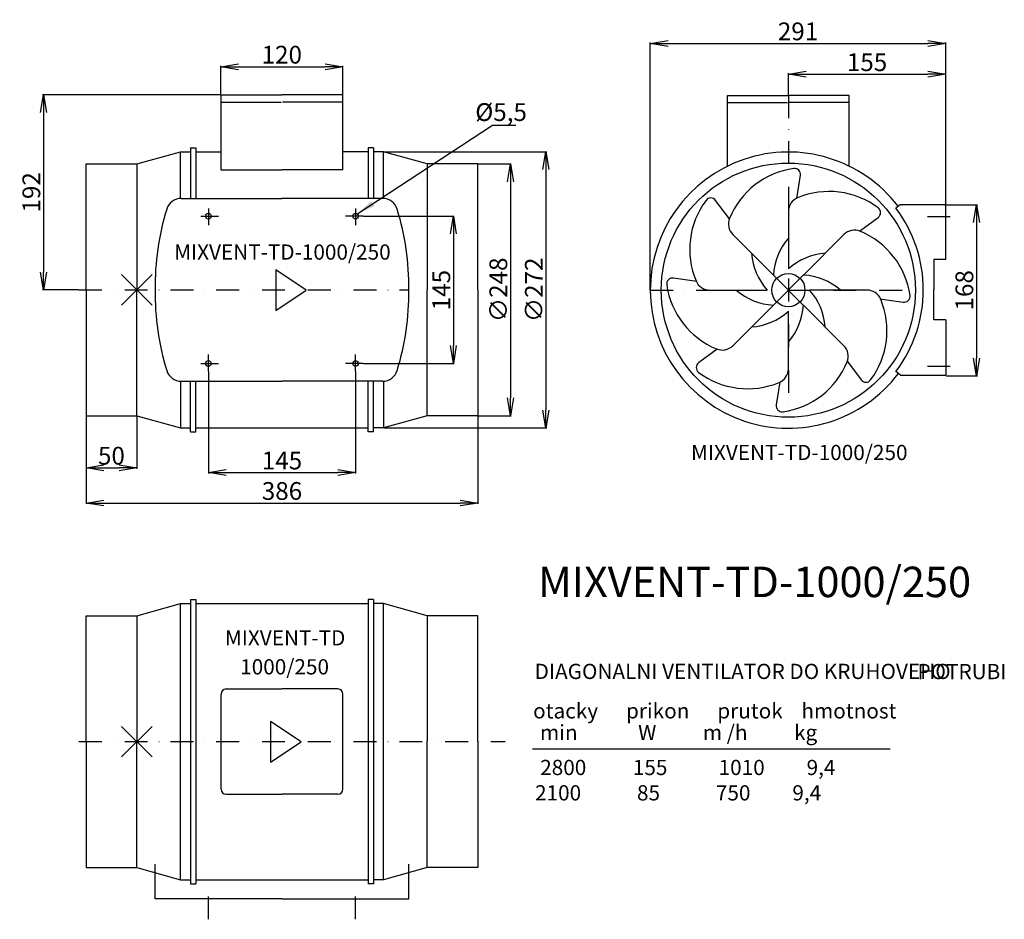
# Model space of a CAD drawing. Extents: x 9 to 979, y -867 to 19.
import ezdxf

# ---------------------------------------------------------------- set-up
doc = ezdxf.new("R2010")
doc.units = 0
doc.header["$LTSCALE"] = 15
doc.header["$MEASUREMENT"] = 0
doc.header["$PDMODE"] = 3
doc.header["$PDSIZE"] = 15
doc.linetypes.add('DASHDOT', pattern=[1, 0.5, -0.25, 0, -0.25])
doc.layers.get('0').update_dxf_attribs({"linetype": 'CONTINUOUS'})
doc.layers.get('DEFPOINTS').update_dxf_attribs({"linetype": 'CONTINUOUS'})
for name, color, linetype in [('V0-NAZVY', 210, 'CONTINUOUS'), ('V0-OBRYS', 90, 'CONTINUOUS'), ('V0-VYPLNE', 52, 'CONTINUOUS'), ('V0-ZBYTEK', 51, 'CONTINUOUS')]:
    doc.layers.add(name, color=color, linetype=linetype)
doc.styles.get("Standard").update_dxf_attribs({"font": 'ISOCP'})
doc.dimstyles.get("Standard").update_dxf_attribs({"dimscale": 5, "dimtxt": 3.5, "dimasz": 3.5, "dimexe": 0.18, "dimexo": 0.0625, "dimtad": 1, "dimdec": 0, "dimzin": 0, "dimtxsty": 'STANDARD', "dimblk1": 'OPEN', "dimblk2": 'OPEN', "dimsah": 1, "dimcen": 0, "dimazin": 3, "dimtfac": 1, "dimtdec": 4, "dimtofl": 0, "dimtmove": 0, "dimatfit": 3, "dimtolj": 1, "dimtzin": 0})

# ---------------------------------------------------------------- blocks, each defined once
blk = doc.blocks.new('_OPEN')
at = {"color": 0, "linetype": 'BYBLOCK'}
for p, q in [((-1, 0.166667), (0, 0)), ((0, 0), (-1, -0.166667)), ((0, 0), (-1, 0))]:
    blk.add_line(p, q, dxfattribs=at)
blk = doc.blocks.new('*D1')
at = {"color": 0, "linetype": 'BYBLOCK', "ltscale": 5}
for p, q in [((-508, 60.6875), (-508, -25.9)), ((-122, 60.6875), (-122, -25.9)), ((-490.5, -25), (-139.5, -25))]:
    blk.add_line(p, q, dxfattribs=at)
at = {"layer": 'DEFPOINTS', "color": 0, "linetype": 'BYBLOCK', "ltscale": 5}
for p in [(-508, 61), (-122, 61), (-122, -25)]:
    blk.add_point(p, dxfattribs=at)
at = {"color": 0, "linetype": 'BYBLOCK', "ltscale": 5, "xscale": 17.5, "yscale": 17.5, "zscale": 17.5, "rotation": 180}
blk.add_blockref('_OPEN', (-508, -25), dxfattribs=at)
at = {"color": 0, "linetype": 'BYBLOCK', "ltscale": 5, "xscale": 17.5, "yscale": 17.5, "zscale": 17.5}
blk.add_blockref('_OPEN', (-122, -25), dxfattribs=at)
at = {"color": 0, "linetype": 'BYBLOCK', "ltscale": 5, "insert": (-315, -13.125), "char_height": 17.5, "attachment_point": 5}
blk.add_mtext('\\A1;386', dxfattribs=at)
blk = doc.blocks.new('*D2')
at = {"color": 0, "linetype": 'BYBLOCK', "ltscale": 5}
for p, q in [((-234.6875, 257.5), (-145.277662, 257.5)), ((-146.177662, 240), (-146.177662, 130)), ((-234.6875, 112.5), (-145.277662, 112.5))]:
    blk.add_line(p, q, dxfattribs=at)
at = {"layer": 'DEFPOINTS', "color": 0, "linetype": 'BYBLOCK', "ltscale": 5}
for p in [(-235, 257.5), (-235, 112.5), (-146.177662, 112.5)]:
    blk.add_point(p, dxfattribs=at)
at = {"color": 0, "linetype": 'BYBLOCK', "ltscale": 5, "xscale": 17.5, "yscale": 17.5, "zscale": 17.5}
for p, rotation in [((-146.177662, 257.5), 90), ((-146.177662, 112.5), 270)]:
    blk.add_blockref('_OPEN', p, dxfattribs=dict(at, rotation=rotation))
at = {"color": 0, "linetype": 'BYBLOCK', "ltscale": 5, "insert": (-158.052662, 184.70738), "char_height": 17.5, "attachment_point": 5, "rotation": 90}
blk.add_mtext('\\A1;145', dxfattribs=at)
blk = doc.blocks.new('*D3')
at = {"color": 0, "linetype": 'BYBLOCK', "ltscale": 5}
for p, q in [((-214.6875, 321), (-54.1, 321)), ((-55, 303.5), (-55, 66.5)), ((-214.6875, 49), (-54.1, 49))]:
    blk.add_line(p, q, dxfattribs=at)
at = {"layer": 'DEFPOINTS', "color": 0, "linetype": 'BYBLOCK', "ltscale": 5}
for p in [(-215, 321), (-215, 49), (-55, 49)]:
    blk.add_point(p, dxfattribs=at)
at = {"color": 0, "linetype": 'BYBLOCK', "ltscale": 5, "xscale": 17.5, "yscale": 17.5, "zscale": 17.5}
for p, rotation in [((-55, 321), 90), ((-55, 49), 270)]:
    blk.add_blockref('_OPEN', p, dxfattribs=dict(at, rotation=rotation))
at = {"color": 0, "linetype": 'BYBLOCK', "ltscale": 5, "insert": (-66.876722, 185), "char_height": 17.5, "attachment_point": 5, "rotation": 90}
blk.add_mtext('\\A1;∅272', dxfattribs=at)
blk = doc.blocks.new('*D5')
at = {"color": 0, "linetype": 'BYBLOCK', "ltscale": 5}
for p, q in [((-508, 60.375), (-508, 8.80738)), ((-458, 60.375), (-458, 8.80738)), ((-490.5, 9.70738), (-475.5, 9.70738))]:
    blk.add_line(p, q, dxfattribs=at)
at = {"layer": 'DEFPOINTS', "color": 0, "linetype": 'BYBLOCK', "ltscale": 5}
for p in [(-508, 60.6875), (-458, 60.6875), (-458, 9.70738)]:
    blk.add_point(p, dxfattribs=at)
at = {"color": 0, "linetype": 'BYBLOCK', "ltscale": 5, "xscale": 17.5, "yscale": 17.5, "zscale": 17.5, "rotation": 180}
blk.add_blockref('_OPEN', (-508, 9.70738), dxfattribs=at)
at = {"color": 0, "linetype": 'BYBLOCK', "ltscale": 5, "xscale": 17.5, "yscale": 17.5, "zscale": 17.5}
blk.add_blockref('_OPEN', (-458, 9.70738), dxfattribs=at)
at = {"color": 0, "linetype": 'BYBLOCK', "ltscale": 5, "insert": (-483, 21.58238), "char_height": 17.5, "attachment_point": 5}
blk.add_mtext('\\A1;50', dxfattribs=at)
blk = doc.blocks.new('*D4')
at = {"color": 0, "linetype": 'BYBLOCK', "ltscale": 5}
for p, q in [((-387.5, 104.6875), (-387.5, 4.1)), ((-242.5, 104.6875), (-242.5, 4.1)), ((-370, 5), (-260, 5))]:
    blk.add_line(p, q, dxfattribs=at)
at = {"layer": 'DEFPOINTS', "color": 0, "linetype": 'BYBLOCK', "ltscale": 5}
for p in [(-387.5, 105), (-242.5, 105), (-242.5, 5)]:
    blk.add_point(p, dxfattribs=at)
at = {"color": 0, "linetype": 'BYBLOCK', "ltscale": 5, "xscale": 17.5, "yscale": 17.5, "zscale": 17.5, "rotation": 180}
blk.add_blockref('_OPEN', (-387.5, 5), dxfattribs=at)
at = {"color": 0, "linetype": 'BYBLOCK', "ltscale": 5, "xscale": 17.5, "yscale": 17.5, "zscale": 17.5}
blk.add_blockref('_OPEN', (-242.5, 5), dxfattribs=at)
at = {"color": 0, "linetype": 'BYBLOCK', "ltscale": 5, "insert": (-315, 16.875), "char_height": 17.5, "attachment_point": 5}
blk.add_mtext('\\A1;145', dxfattribs=at)
blk = doc.blocks.new('*D6')
at = {"color": 0, "linetype": 'BYBLOCK', "ltscale": 5}
for p, q in [((-375.3125, 377), (-550.9, 377)), ((-550, 359.5), (-550, 202.5)), ((-515.3125, 185), (-550.9, 185))]:
    blk.add_line(p, q, dxfattribs=at)
at = {"layer": 'DEFPOINTS', "color": 0, "linetype": 'BYBLOCK', "ltscale": 5}
for p in [(-375, 377), (-550, 185), (-515, 185)]:
    blk.add_point(p, dxfattribs=at)
at = {"color": 0, "linetype": 'BYBLOCK', "ltscale": 5, "xscale": 17.5, "yscale": 17.5, "zscale": 17.5}
for p, rotation in [((-550, 377), 90), ((-550, 185), 270)]:
    blk.add_blockref('_OPEN', p, dxfattribs=dict(at, rotation=rotation))
at = {"color": 0, "linetype": 'BYBLOCK', "ltscale": 5, "insert": (-561.880952, 281), "char_height": 17.5, "attachment_point": 5, "rotation": 90}
blk.add_mtext('\\A1;192', dxfattribs=at)
blk = doc.blocks.new('*D7')
at = {"color": 0, "linetype": 'BYBLOCK', "ltscale": 5}
for p, q in [((-375.3125, 377.3125), (-375.3125, 405.60738)), ((-357.8125, 404.70738), (-272.5, 404.70738)), ((-255, 377.3125), (-255, 405.60738))]:
    blk.add_line(p, q, dxfattribs=at)
at = {"layer": 'DEFPOINTS', "color": 0, "linetype": 'BYBLOCK', "ltscale": 5}
for p in [(-255, 404.70738), (-375.3125, 377), (-255, 377)]:
    blk.add_point(p, dxfattribs=at)
at = {"color": 0, "linetype": 'BYBLOCK', "ltscale": 5, "xscale": 17.5, "yscale": 17.5, "zscale": 17.5, "rotation": 180}
blk.add_blockref('_OPEN', (-375.3125, 404.70738), dxfattribs=at)
at = {"color": 0, "linetype": 'BYBLOCK', "ltscale": 5, "xscale": 17.5, "yscale": 17.5, "zscale": 17.5}
blk.add_blockref('_OPEN', (-255, 404.70738), dxfattribs=at)
at = {"color": 0, "linetype": 'BYBLOCK', "ltscale": 5, "insert": (-315.15625, 416.584103), "char_height": 17.5, "attachment_point": 5}
blk.add_mtext('\\A1;120', dxfattribs=at)
blk = doc.blocks.new('*D10')
at = {"color": 0, "linetype": 'BYBLOCK', "ltscale": 5}
for p, q in [((47.822338, 185.01988), (47.822338, 428.600788)), ((65.322338, 427.700788), (321.322338, 427.700788)), ((338.822338, 269.01988), (338.822338, 428.600788))]:
    blk.add_line(p, q, dxfattribs=at)
at = {"layer": 'DEFPOINTS', "color": 0, "linetype": 'BYBLOCK', "ltscale": 5}
for p in [(338.822338, 427.700788), (338.822338, 268.70738), (47.822338, 184.70738)]:
    blk.add_point(p, dxfattribs=at)
at = {"color": 0, "linetype": 'BYBLOCK', "ltscale": 5, "xscale": 17.5, "yscale": 17.5, "zscale": 17.5, "rotation": 180}
blk.add_blockref('_OPEN', (47.822338, 427.700788), dxfattribs=at)
at = {"color": 0, "linetype": 'BYBLOCK', "ltscale": 5, "xscale": 17.5, "yscale": 17.5, "zscale": 17.5}
blk.add_blockref('_OPEN', (338.822338, 427.700788), dxfattribs=at)
at = {"color": 0, "linetype": 'BYBLOCK', "ltscale": 5, "insert": (193.322338, 439.57751), "char_height": 17.5, "attachment_point": 5}
blk.add_mtext('\\A1;291', dxfattribs=at)
blk = doc.blocks.new('*D9')
at = {"color": 0, "linetype": 'BYBLOCK', "ltscale": 5}
for p, q in [((183.822338, 376.86223), (183.822338, 398.235379)), ((338.829657, 275.3125), (338.829657, 398.235379)), ((201.322338, 397.335379), (321.329657, 397.335379))]:
    blk.add_line(p, q, dxfattribs=at)
at = {"layer": 'DEFPOINTS', "color": 0, "linetype": 'BYBLOCK', "ltscale": 5}
for p in [(338.829657, 397.335379), (183.822338, 376.54973), (338.829657, 275)]:
    blk.add_point(p, dxfattribs=at)
at = {"color": 0, "linetype": 'BYBLOCK', "ltscale": 5, "xscale": 17.5, "yscale": 17.5, "zscale": 17.5, "rotation": 180}
blk.add_blockref('_OPEN', (183.822338, 397.335379), dxfattribs=at)
at = {"color": 0, "linetype": 'BYBLOCK', "ltscale": 5, "xscale": 17.5, "yscale": 17.5, "zscale": 17.5}
blk.add_blockref('_OPEN', (338.829657, 397.335379), dxfattribs=at)
at = {"color": 0, "linetype": 'BYBLOCK', "ltscale": 5, "insert": (261.325998, 409.210379), "char_height": 17.5, "attachment_point": 5}
blk.add_mtext('\\A1;155', dxfattribs=at)
blk = doc.blocks.new('*D8')
at = {"color": 0, "linetype": 'BYBLOCK', "ltscale": 5}
for p, q in [((-121.6875, 309), (-89.1, 309)), ((-90, 291.5), (-90, 78.5)), ((-121.6875, 61), (-89.1, 61))]:
    blk.add_line(p, q, dxfattribs=at)
at = {"layer": 'DEFPOINTS', "color": 0, "linetype": 'BYBLOCK', "ltscale": 5}
for p in [(-122, 309), (-122, 61), (-90, 61)]:
    blk.add_point(p, dxfattribs=at)
at = {"color": 0, "linetype": 'BYBLOCK', "ltscale": 5, "xscale": 17.5, "yscale": 17.5, "zscale": 17.5}
for p, rotation in [((-90, 309), 90), ((-90, 61), 270)]:
    blk.add_blockref('_OPEN', p, dxfattribs=dict(at, rotation=rotation))
at = {"color": 0, "linetype": 'BYBLOCK', "ltscale": 5, "insert": (-101.876722, 185), "char_height": 17.5, "attachment_point": 5, "rotation": 90}
blk.add_mtext('\\A1;∅248', dxfattribs=at)
blk = doc.blocks.new('*D11')
at = {"color": 0, "linetype": 'BYBLOCK', "ltscale": 5}
for p, q in [((339.134838, 268.70738), (369.98406, 268.70738)), ((369.08406, 251.20738), (369.08406, 117.850201)), ((339.134838, 100.350201), (369.98406, 100.350201))]:
    blk.add_line(p, q, dxfattribs=at)
at = {"layer": 'DEFPOINTS', "color": 0, "linetype": 'BYBLOCK', "ltscale": 5}
for p in [(338.822338, 268.70738), (338.822338, 100.350201), (369.08406, 100.350201)]:
    blk.add_point(p, dxfattribs=at)
at = {"color": 0, "linetype": 'BYBLOCK', "ltscale": 5, "xscale": 17.5, "yscale": 17.5, "zscale": 17.5}
for p, rotation in [((369.08406, 268.70738), 90), ((369.08406, 100.350201), 270)]:
    blk.add_blockref('_OPEN', p, dxfattribs=dict(at, rotation=rotation))
at = {"color": 0, "linetype": 'BYBLOCK', "ltscale": 5, "insert": (357.20906, 184.528791), "char_height": 17.5, "attachment_point": 5, "rotation": 90}
blk.add_mtext('\\A1;168', dxfattribs=at)

msp = doc.modelspace()

# ---------------------------------------------------------------- linework, layer by layer
at = {"layer": 'V0-OBRYS', "color": 90, "linetype": 'CONTINUOUS'}
for p, q in [((207.413677, -128.837128), (207.413677, -54.968848)), ((207.413677, -54.968848), (267.413677, -54.968848)), ((327.413677, -54.968848), (267.413677, -54.968848)), ((327.413677, -128.837128), (327.413677, -54.968848)), ((706.17872, -125.240481), (706.17872, -55.419118)), ((706.17872, -55.419118), (766.17872, -55.419118)), ((826.17872, -55.419118), (766.17872, -55.419118)), ((826.17872, -125.184147), (826.17872, -55.419118)), ((207.834121, -62.062934), (266.731375, -62.062934)), ((326.993234, -62.062934), (268.09598, -62.062934)), ((706.599163, -62.513203), (765.496417, -62.513203)), ((825.758276, -62.513203), (766.861022, -62.513203)), ((124.413677, -122.968848), (167.413677, -110.968848)), ((167.413677, -156.991588), (167.413677, -110.968848)), ((167.413677, -110.968848), (177.413677, -110.968848)), ((177.413677, -106.968848), (177.413677, -156.968848)), ((177.413677, -106.968848), (182.413677, -106.968848)), ((182.413677, -106.968848), (182.413677, -156.968848)), ((182.413677, -110.968848), (207.104362, -110.968848)), ((352.413677, -110.968848), (327.722993, -110.968848)), ((352.413677, -106.968848), (352.413677, -156.968848)), ((357.413677, -106.968848), (352.413677, -106.968848)), ((357.413677, -106.968848), (357.413677, -156.968848)), ((367.413677, -110.968848), (357.413677, -110.968848)), ((410.413677, -122.968848), (367.413677, -110.968848)), ((367.413677, -156.991588), (367.413677, -110.968848)), ((74.413677, -122.968848), (124.413677, -122.968848)), ((74.413677, -246.968848), (74.413677, -122.968848)), ((124.413677, -122.968848), (124.413677, -246.968848)), ((410.413677, -122.968848), (410.413677, -246.968848)), ((460.413677, -122.968848), (410.413677, -122.968848)), ((460.413677, -246.968848), (460.413677, -122.968848)), ((207.21517, -128.837128), (267.350332, -128.837128)), ((327.612185, -128.837128), (267.477023, -128.837128)), ((774.665232, -157.038603), (778.108495, -134.117296)), ((168.239321, -156.968848), (267.413677, -156.968848)), ((366.588034, -156.968848), (267.413677, -156.968848)), ((708.102993, -177.103018), (694.626115, -158.861346)), ((876.220157, -163.261468), (871.987342, -166.406123)), ((921.236016, -163.261468), (876.220157, -163.261468)), ((921.243334, -216.968848), (921.236016, -163.261468)), ((766.235337, -169.866818), (766.230431, -226.392897)), ((836.394466, -189.128445), (854.636138, -175.651567)), ((711.509255, -192.535666), (751.475758, -232.509109)), ((820.961818, -192.534707), (780.988375, -232.501211)), ((921.243334, -216.968848), (909.413677, -216.968848)), ((909.413677, -216.968848), (909.413677, -246.968848)), ((676.01315, -238.832251), (653.091844, -235.388989)), ((74.413677, -246.968848), (74.413677, -370.968848)), ((124.413677, -370.968848), (124.413677, -246.968848)), ((410.413677, -370.968848), (410.413677, -246.968848)), ((460.413677, -246.968848), (460.413677, -370.968848)), ((688.841366, -247.262146), (745.367445, -247.267053)), ((843.630665, -247.26079), (787.104587, -247.255883)), ((909.413677, -276.52966), (909.413677, -246.52966)), ((856.458881, -255.690685), (879.380188, -259.133947)), ((711.510214, -301.988229), (751.483657, -262.021726)), ((766.236694, -324.656118), (766.241601, -268.130039)), ((820.962777, -301.98727), (780.996273, -262.013827)), ((921.243334, -276.52966), (909.413677, -276.52966)), ((921.243334, -276.52966), (921.243334, -330.676229)), ((696.077565, -305.394491), (677.835894, -318.871369)), ((824.369039, -317.419919), (837.845917, -335.66159)), ((876.220157, -330.676229), (871.987342, -327.531574)), ((167.413677, -336.946108), (167.413677, -382.968848)), ((168.239321, -336.968848), (267.413677, -336.968848)), ((177.413677, -386.968848), (177.413677, -336.968848)), ((182.413677, -386.968848), (182.413677, -336.968848)), ((366.588034, -336.968848), (267.413677, -336.968848)), ((352.413677, -386.968848), (352.413677, -336.968848)), ((357.413677, -386.968848), (357.413677, -336.968848)), ((367.413677, -336.946108), (367.413677, -382.968848)), ((757.806799, -337.484333), (754.363537, -360.40564)), ((921.236016, -331.261468), (876.220157, -331.261468)), ((74.413677, -370.968848), (124.413677, -370.968848)), ((124.413677, -370.968848), (167.413677, -382.968848)), ((410.413677, -370.968848), (367.413677, -382.968848)), ((460.413677, -370.968848), (410.413677, -370.968848)), ((167.413677, -382.968848), (177.413677, -382.968848)), ((177.413677, -386.968848), (182.413677, -386.968848)), ((182.413677, -382.968848), (352.413677, -382.968848)), ((357.413677, -386.968848), (352.413677, -386.968848)), ((367.413677, -382.968848), (357.413677, -382.968848)), ((177.413677, -551.968848), (177.413677, -831.968848)), ((177.413677, -551.968848), (182.413677, -551.968848)), ((182.413677, -551.968848), (182.413677, -831.968848)), ((352.413677, -551.968848), (352.413677, -831.968848)), ((357.413677, -551.968848), (352.413677, -551.968848)), ((357.413677, -551.968848), (357.413677, -831.968848)), ((124.413677, -567.968848), (167.413677, -555.968848)), ((167.413677, -827.968848), (167.413677, -555.968848)), ((167.413677, -555.968848), (177.413677, -555.968848)), ((182.413677, -555.968848), (352.413677, -555.968848)), ((367.413677, -555.968848), (357.413677, -555.968848)), ((410.413677, -567.968848), (367.413677, -555.968848)), ((367.413677, -827.968848), (367.413677, -555.968848)), ((74.413677, -567.968848), (124.413677, -567.968848)), ((74.413677, -691.968848), (74.413677, -567.968848)), ((124.413677, -567.968848), (124.413677, -691.968848)), ((410.413677, -567.968848), (410.413677, -691.968848)), ((460.413677, -567.968848), (410.413677, -567.968848)), ((460.413677, -691.968848), (460.413677, -567.968848)), ((212.413677, -640.100568), (267.350332, -640.100568)), ((322.413677, -640.100568), (267.477023, -640.100568)), ((207.413677, -738.837128), (207.413677, -645.100568)), ((327.413677, -738.837128), (327.413677, -645.100568)), ((74.413677, -691.968848), (74.413677, -815.968848)), ((124.413677, -815.968848), (124.413677, -691.968848)), ((410.413677, -815.968848), (410.413677, -691.968848)), ((460.413677, -691.968848), (460.413677, -815.968848)), ((212.413677, -743.837128), (267.350332, -743.837128)), ((322.413677, -743.837128), (267.477023, -743.837128)), ((142.413677, -846.968848), (142.413677, -812.569642)), ((392.413677, -846.968848), (392.413677, -812.569642)), ((74.413677, -815.968848), (124.413677, -815.968848)), ((124.413677, -815.968848), (167.413677, -827.968848)), ((410.413677, -815.968848), (367.413677, -827.968848)), ((460.413677, -815.968848), (410.413677, -815.968848)), ((167.413677, -827.968848), (177.413677, -827.968848)), ((177.413677, -831.968848), (182.413677, -831.968848)), ((182.413677, -827.968848), (352.413677, -827.968848)), ((357.413677, -831.968848), (352.413677, -831.968848)), ((367.413677, -827.968848), (357.413677, -827.968848)), ((267.413677, -846.968848), (142.413677, -846.968848)), ((267.413677, -846.968848), (392.413677, -846.968848))]:
    msp.add_line(p, q, dxfattribs=at)
for centre, radius in [((766.236016, -247.261468), 125.167942), ((194.913677, -174.468848), 2.75), ((339.913677, -174.468848), 2.75), ((766.236016, -247.261468), 16.376229), ((194.913677, -319.468848), 2.75), ((339.913677, -319.468848), 2.75)]:
    msp.add_circle(centre, radius, dxfattribs=at)
for centre, radius, start, end in [((766.236016, -247.261468), 136, 37.384046, 322.813884), ((782.874821, -207.246031), 80.628431, 98.133515, 157.631049), ((772.298682, -133.24454), 5.875, 351.456849, 98.133515), ((806.296615, -230.731693), 80.628431, 53.133515, 112.631049), ((168.239321, -171.968848), 15, 90, 162.884685), ((366.588034, -171.968848), 15, 17.115315, 90), ((749.706241, -207.200869), 80.628431, 143.133515, 202.631049), ((689.900825, -162.352372), 5.875, 36.456849, 143.133515), ((780.922837, -169.868093), 14.6875, 112.631049, 179.995026), ((402.225185, -244.020766), 259.828233, 162.884685, 180.650108), ((132.60217, -244.020766), 259.828233, 359.349892, 17.115315), ((851.145111, -170.926278), 5.875, 306.456849, 53.133515), ((766.236016, -246.968848), 132.942453, 322.699382, 37.300618), ((721.895787, -182.150937), 14.6875, 157.631049, 224.995026), ((831.346547, -202.921239), 14.6875, 67.631049, 134.995026), ((806.251453, -263.900273), 80.628431, 8.133515, 67.631049), ((812.765158, -235.979253), 61.387559, 139.288647, 176.759431), ((791.159357, -206.382666), 61.387559, 184.288647, 221.759431), ((807.114818, -272.184809), 61.387559, 94.288647, 131.759431), ((777.518231, -293.79061), 61.387559, 49.288647, 86.759431), ((652.219088, -241.198802), 5.875, 81.456849, 188.133515), ((726.220579, -230.622663), 80.628431, 188.133515, 247.631049), ((688.842641, -232.574646), 14.6875, 202.631049, 269.995026), ((402.225185, -249.91693), 259.828233, 179.349892, 197.115315), ((132.60217, -249.91693), 259.828233, 342.884685, 0.650108), ((754.953801, -200.732326), 61.387559, 229.288647, 266.759431), ((741.312675, -288.14027), 61.387559, 4.288647, 41.759431), ((843.62939, -261.94829), 14.6875, 22.631049, 89.995026), ((782.765791, -287.322067), 80.628431, 323.133515, 22.631049), ((880.252944, -253.324134), 5.875, 261.456849, 8.133515), ((725.357213, -222.338127), 61.387559, 274.288647, 311.759431), ((719.706874, -258.543683), 61.387559, 319.288647, 356.759431), ((701.125485, -291.601697), 14.6875, 247.631049, 314.995026), ((810.576245, -312.371999), 14.6875, 337.631049, 44.995026), ((681.32692, -323.596659), 5.875, 126.456849, 233.133515), ((749.597211, -287.276905), 80.628431, 278.133515, 337.631049), ((168.239321, -321.968848), 15, 197.115315, 270), ((366.588034, -321.968848), 15, 270, 342.884685), ((726.175417, -263.791243), 80.628431, 233.133515, 292.631049), ((751.549194, -324.654843), 14.6875, 292.631049, 359.995026), ((842.571206, -332.170564), 5.875, 216.456849, 323.133515), ((760.173349, -361.278396), 5.875, 171.456849, 278.133515), ((212.413677, -645.100568), 5, 90, 180), ((322.413677, -645.100568), 5, 0, 90), ((212.413677, -738.837128), 5, 180, 270), ((322.413677, -738.837128), 5, 270, 0)]:
    msp.add_arc(centre, radius, start, end, dxfattribs=at)
at = {"layer": 'V0-VYPLNE', "color": 63, "linetype": 'DASHDOT', "ltscale": 3}
for p, q in [((766.236016, -55.419118), (766.236016, -364.761468)), ((187.413677, -174.468848), (204.836118, -174.468848)), ((194.913677, -166.968848), (194.913677, -183.245731)), ((347.413677, -174.468848), (329.991237, -174.468848)), ((339.913677, -166.968848), (339.913677, -183.245731)), ((903.236016, -174.761468), (935.90304, -174.761468)), ((67.413677, -246.968848), (392.413677, -246.968848)), ((630.236016, -247.261468), (895.330605, -247.261468)), ((187.413677, -319.468848), (204.836118, -319.468848)), ((194.913677, -326.968848), (194.913677, -310.691966)), ((347.413677, -319.468848), (329.991237, -319.468848)), ((339.913677, -326.968848), (339.913677, -310.691966)), ((903.236016, -322.236565), (935.90304, -322.236565)), ((67.413677, -691.968848), (487.348845, -691.968848)), ((194.913677, -866.968848), (194.913677, -838.629121)), ((339.913677, -866.968848), (339.913677, -838.629121))]:
    msp.add_line(p, q, dxfattribs=at)
at = {"layer": 'V0-VYPLNE', "color": 41, "linetype": 'CONTINUOUS'}
msp.add_line((474.893491, -84.944724), (497.715924, -84.944724), dxfattribs=at)
at = {"layer": 'V0-VYPLNE', "color": 52, "linetype": 'CONTINUOUS'}
for p, q in [((261.236016, -227.261468), (261.236016, -267.261468)), ((291.236016, -247.261468), (261.236016, -227.261468)), ((261.236016, -267.261468), (291.236016, -247.261468)), ((256.236016, -672.261468), (256.236016, -712.261468)), ((286.236016, -692.261468), (256.236016, -672.261468)), ((256.236016, -712.261468), (286.236016, -692.261468))]:
    msp.add_line(p, q, dxfattribs=at)
at = {"layer": 'V0-VYPLNE', "ltscale": 5}
for p in [(124.413677, -246.968848), (766.236016, -247.261468), (124.413677, -691.968848)]:
    msp.add_point(p, dxfattribs=at)
at = {"layer": 'V0-ZBYTEK', "color": 51, "linetype": 'CONTINUOUS'}
msp.add_line((514.16366, -699.224787), (866.462123, -699.224787), dxfattribs=at)

# ---------------------------------------------------------------- texts
at = {"layer": 'V0-NAZVY', "color": 210, "linetype": 'CONTINUOUS'}
for s, height, p in [('MIXVENT-TD-1000/250', 15, (161.236016, -217.261468)), ('MIXVENT-TD-1000/250', 15, (670.350371, -414.688073)), ('MIXVENT-TD-1000/250', 30, (519.656619, -549.653308)), ('MIXVENT-TD', 15, (211.236016, -597.261468)), ('1000/250', 15, (226.236016, -625.761468))]:
    msp.add_text(s, height=height, dxfattribs=at).set_placement(p)
at = {"layer": 'V0-VYPLNE', "color": 41, "linetype": 'CONTINUOUS', "insert": (457.819044, -71.924607), "char_height": 17.5, "attachment_point": 4}
msp.add_mtext('\\A1;%%c5,5', dxfattribs=at)
at = {"layer": 'V0-ZBYTEK', "color": 130, "linetype": 'CONTINUOUS'}
for s, p in [('DIAGONALNI VENTILATOR DO KRUHOVEHO ', (516.349534, -630.302632)), ('POTRUBI', (893.422375, -630.453348))]:
    msp.add_text(s, height=15, dxfattribs=at).set_placement(p)
at = {"layer": 'V0-ZBYTEK', "color": 51, "linetype": 'CONTINUOUS'}
for s, p in [('2800          155           1010         9,4', (521.762303, -724.903825)), ('  2100            85            750         9,4', (507.512028, -749.906778))]:
    msp.add_text(s, height=15, dxfattribs=at).set_placement(p)
at = {"layer": 'V0-ZBYTEK', "color": 51, "linetype": 'CONTINUOUS', "char_height": 15, "attachment_point": 1}
for s, insert, width in [('otacky      prikon      prutok    hmotnost', (514.780138, -654.141503), 456.2164), ('   min             W          m /h          kg\\P  ', (507.830202, -675.500155), 363.382)]:
    msp.add_mtext(s, dxfattribs=dict(at, insert=insert, width=width))

# ---------------------------------------------------------------- dimensions: what is measured, and where the dimension line sits
at = {"layer": 'V0-VYPLNE', "color": 41, "linetype": 'CONTINUOUS'}
for base, p1, p2, picture, middle in [((921.236016, -4.26806), (630.236016, -247.261468), (921.236016, -163.261468), '*D10', (775.736016, 7.608662)), ((327.413677, -27.261468), (207.101177, -54.968848), (327.413677, -54.968848), '*D7', (267.257427, -15.384746)), ((921.243334, -34.633469), (766.236016, -55.419118), (921.243334, -156.968848), '*D9', (843.739675, -22.758469)), ((339.913677, -426.968848), (194.913677, -326.968848), (339.913677, -326.968848), '*D4', (267.413677, -415.093848)), ((124.413677, -422.261468), (74.413677, -371.281348), (124.413677, -371.281348), '*D5', (99.413677, -410.386468))]:
    dim = msp.add_linear_dim(base=base, p1=p1, p2=p2, dimstyle='STANDARD', dxfattribs=at)
    dim.commit()
    dim.dimension.update_dxf_attribs({"geometry": picture, "text_midpoint": middle, "insert": (582.413677, -431.968848)})
for base, p1, p2, picture, middle in [((32.413677, -246.968848), (207.413677, -54.968848), (67.413677, -246.968848), '*D6', (20.532726, -150.968848)), ((951.497737, -331.618647), (921.236016, -163.261468), (921.236016, -331.618647), '*D11', (939.622737, -247.440058))]:
    dim = msp.add_linear_dim(base=base, p1=p1, p2=p2, angle=90, dimstyle='STANDARD', dxfattribs=at)
    dim.commit()
    dim.dimension.update_dxf_attribs({"geometry": picture, "text_midpoint": middle, "insert": (582.413677, -431.968848)})
dim = msp.add_linear_dim(base=(527.413677, -382.968848), p1=(367.413677, -110.968848), p2=(367.413677, -382.968848), angle=90, text='%%c272', dimstyle='STANDARD', dxfattribs=at)
dim.commit()
dim.dimension.update_dxf_attribs({"geometry": '*D3', "text_midpoint": (527.413677, -246.968848), "dimtype": 128, "insert": (582.413677, -431.968848)})
dim = msp.add_linear_dim(base=(492.413677, -370.968848), p1=(460.413677, -122.968848), p2=(460.413677, -370.968848), angle=90, text='%%c248', dimstyle='STANDARD', dxfattribs=at)
dim.commit()
dim.dimension.update_dxf_attribs({"geometry": '*D8', "text_midpoint": (480.536955, -246.968848), "insert": (582.413677, -431.968848)})
dim = msp.add_linear_dim(base=(436.236016, -319.468848), p1=(347.413677, -174.468848), p2=(347.413677, -319.468848), angle=90, dimstyle='STANDARD', dxfattribs=at)
dim.commit()
dim.dimension.update_dxf_attribs({"geometry": '*D2', "text_midpoint": (436.236016, -247.261468), "dimtype": 128, "insert": (582.413677, -431.968848)})
dim = msp.add_linear_dim(base=(460.413677, -456.968848), p1=(74.413677, -370.968848), p2=(460.413677, -370.968848), dimstyle='STANDARD', dxfattribs=at)
dim.commit()
dim.dimension.update_dxf_attribs({"geometry": '*D1', "text_midpoint": (267.413677, -456.968848), "dimtype": 128, "insert": (582.413677, -431.968848)})

# ---------------------------------------------------------------- leaders
msp.add_leader([(342.276646, -171.698256), (474.893491, -84.944724)], dimstyle='STANDARD', dxfattribs=at)

doc.saveas('drawing.dxf')
